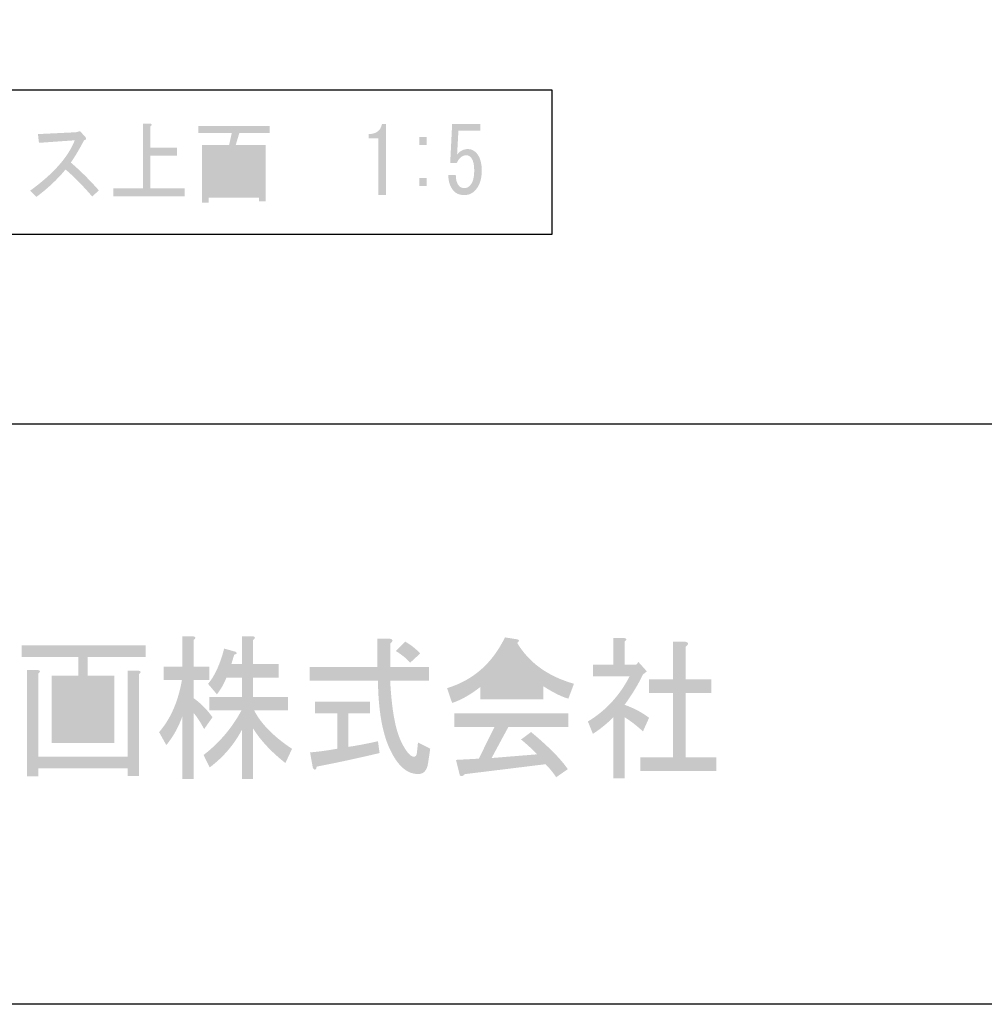
# Model space of a CAD drawing. Extents: x 10 to 199, y 14 to 287.
# Drawn here: x 52 to 88, y 14 to 51 of the extents above; entities that cross this region are included whole.
import ezdxf

# ---------------------------------------------------------------- set-up
doc = ezdxf.new("R2010")
doc.units = 0

msp = doc.modelspace()

# ---------------------------------------------------------------- hatches: boundary and pattern name
h = msp.add_hatch(color=7)
h.dxf.hatch_style = 2
edge = h.paths.add_edge_path()
edge.add_spline(control_points=[(56.342, 44.892), (56.342, 44.892), (56.342, 47.331), (56.342, 47.331), (56.342, 47.331), (56.615, 47.331), (56.615, 47.331), (56.698, 47.313), (56.702, 47.276), (56.628, 47.221), (56.628, 47.221), (56.628, 46.422), (56.628, 46.422), (56.628, 46.422), (57.632, 46.422), (57.632, 46.422), (57.632, 46.422), (57.632, 46.118), (57.632, 46.118), (57.632, 46.118), (56.628, 46.118), (56.628, 46.118), (56.628, 46.118), (56.628, 44.892), (56.628, 44.892), (56.628, 44.892), (57.917, 44.892), (57.917, 44.892), (57.917, 44.892), (57.917, 44.589), (57.917, 44.589), (57.917, 44.589), (55.226, 44.589), (55.226, 44.589), (55.226, 44.589), (55.226, 44.892), (55.226, 44.892), (55.226, 44.892), (56.342, 44.892), (56.342, 44.892)], knot_values=[0, 0, 0, 0, 1, 1, 1, 2, 2, 2, 3, 3, 3, 4, 4, 4, 5, 5, 5, 6, 6, 6, 7, 7, 7, 8, 8, 8, 9, 9, 9, 10, 10, 10, 11, 11, 11, 12, 12, 12, 13, 13, 13, 13], degree=3, periodic=0)
h = msp.add_hatch(color=7)
h.dxf.hatch_style = 2
edge = h.paths.add_edge_path(flags=16)
edge.add_spline(control_points=[(60.723, 46.259), (60.723, 46.259), (60.289, 46.259), (60.289, 46.259), (60.289, 46.259), (60.289, 44.798), (60.289, 44.798), (60.289, 44.798), (60.723, 44.798), (60.723, 44.798), (60.723, 44.798), (60.723, 46.259), (60.723, 46.259)], knot_values=[0, 0, 0, 0, 1, 1, 1, 2, 2, 2, 3, 3, 3, 4, 4, 4, 4], degree=3, periodic=0)
edge = h.paths.add_edge_path(flags=16)
edge.add_spline(control_points=[(60.041, 44.798), (60.041, 44.798), (60.041, 45.143), (60.041, 45.143), (60.041, 45.143), (59.508, 45.143), (59.508, 45.143), (59.508, 45.143), (59.508, 44.798), (59.508, 44.798), (59.508, 44.798), (60.041, 44.798), (60.041, 44.798)], knot_values=[0, 0, 0, 0, 1, 1, 1, 2, 2, 2, 3, 3, 3, 4, 4, 4, 4], degree=3, periodic=0)
edge = h.paths.add_edge_path(flags=16)
edge.add_spline(control_points=[(60.041, 45.363), (60.041, 45.363), (60.041, 45.68), (60.041, 45.68), (60.041, 45.68), (59.508, 45.68), (59.508, 45.68), (59.508, 45.68), (59.508, 45.363), (59.508, 45.363), (59.508, 45.363), (60.041, 45.363), (60.041, 45.363)], knot_values=[0, 0, 0, 0, 1, 1, 1, 2, 2, 2, 3, 3, 3, 4, 4, 4, 4], degree=3, periodic=0)
edge = h.paths.add_edge_path(flags=16)
edge.add_spline(control_points=[(60.041, 46.259), (60.041, 46.259), (59.508, 46.259), (59.508, 46.259), (59.508, 46.259), (59.508, 45.901), (59.508, 45.901), (59.508, 45.901), (60.041, 45.901), (60.041, 45.901), (60.041, 45.901), (60.041, 46.259), (60.041, 46.259)], knot_values=[0, 0, 0, 0, 1, 1, 1, 2, 2, 2, 3, 3, 3, 4, 4, 4, 4], degree=3, periodic=0)
edge = h.paths.add_edge_path(flags=16)
edge.add_spline(control_points=[(59.26, 44.798), (59.26, 44.798), (59.26, 46.259), (59.26, 46.259), (59.26, 46.259), (58.826, 46.259), (58.826, 46.259), (58.826, 46.259), (58.826, 44.798), (58.826, 44.798), (58.826, 44.798), (59.26, 44.798), (59.26, 44.798)], knot_values=[0, 0, 0, 0, 1, 1, 1, 2, 2, 2, 3, 3, 3, 4, 4, 4, 4], degree=3, periodic=0)
edge = h.paths.add_edge_path()
edge.add_spline(control_points=[(60.971, 44.399), (60.971, 44.399), (60.723, 44.399), (60.723, 44.399), (60.723, 44.399), (60.723, 44.536), (60.723, 44.536), (60.723, 44.536), (58.826, 44.536), (58.826, 44.536), (58.826, 44.536), (58.826, 44.344), (58.826, 44.344), (58.826, 44.344), (58.577, 44.344), (58.577, 44.344), (58.577, 44.344), (58.577, 46.521), (58.577, 46.521), (58.577, 46.521), (59.594, 46.521), (59.594, 46.521), (59.594, 46.521), (59.694, 46.976), (59.694, 46.976), (59.694, 46.976), (58.429, 46.976), (58.429, 46.976), (58.429, 46.976), (58.429, 47.237), (58.429, 47.237), (58.429, 47.237), (61.12, 47.237), (61.12, 47.237), (61.12, 47.237), (61.12, 46.976), (61.12, 46.976), (61.12, 46.976), (59.979, 46.976), (59.979, 46.976), (59.979, 46.976), (59.843, 46.521), (59.843, 46.521), (59.843, 46.521), (60.971, 46.521), (60.971, 46.521), (60.971, 46.521), (60.971, 44.399), (60.971, 44.399)], knot_values=[0, 0, 0, 0, 1, 1, 1, 2, 2, 2, 3, 3, 3, 4, 4, 4, 5, 5, 5, 6, 6, 6, 7, 7, 7, 8, 8, 8, 9, 9, 9, 10, 10, 10, 11, 11, 11, 12, 12, 12, 13, 13, 13, 14, 14, 14, 15, 15, 15, 16, 16, 16, 16], degree=3, periodic=0)
h = msp.add_hatch(color=7)
h.dxf.hatch_style = 2
edge = h.paths.add_edge_path()
edge.add_spline(control_points=[(65.222, 44.633), (65.222, 44.633), (65.222, 45.708), (65.222, 45.708), (65.222, 45.708), (65.222, 46.769), (65.222, 46.769), (65.222, 46.769), (64.85, 46.769), (64.85, 46.769), (64.85, 46.769), (64.85, 46.934), (64.85, 46.934), (65.14, 46.934), (65.309, 47.063), (65.359, 47.32), (65.359, 47.32), (65.508, 47.32), (65.508, 47.32), (65.508, 47.32), (65.508, 44.633), (65.508, 44.633), (65.508, 44.633), (65.222, 44.633), (65.222, 44.633)], knot_values=[0, 0, 0, 0, 1, 1, 1, 2, 2, 2, 3, 3, 3, 4, 4, 4, 5, 5, 5, 6, 6, 6, 7, 7, 7, 8, 8, 8, 8], degree=3, periodic=0)
h = msp.add_hatch(color=7)
h.dxf.hatch_style = 2
edge = h.paths.add_edge_path()
edge.add_spline(control_points=[(68.264, 44.977), (68.313, 44.922), (68.384, 44.895), (68.475, 44.895), (68.549, 44.895), (68.619, 44.931), (68.685, 45.005), (68.785, 45.115), (68.834, 45.299), (68.834, 45.556), (68.834, 45.795), (68.793, 45.96), (68.71, 46.052), (68.661, 46.107), (68.603, 46.135), (68.537, 46.135), (68.388, 46.135), (68.268, 46.039), (68.177, 45.846), (68.177, 45.846), (67.929, 45.846), (67.929, 45.846), (67.929, 45.846), (68.003, 47.32), (68.003, 47.32), (68.003, 47.32), (69.07, 47.32), (69.07, 47.32), (69.07, 47.32), (69.07, 47.058), (69.07, 47.058), (69.07, 47.058), (68.239, 47.058), (68.239, 47.058), (68.239, 47.058), (68.189, 46.163), (68.189, 46.163), (68.297, 46.3), (68.433, 46.369), (68.599, 46.369), (68.723, 46.369), (68.83, 46.319), (68.921, 46.218), (69.053, 46.071), (69.119, 45.85), (69.119, 45.556), (69.119, 45.244), (69.041, 45), (68.884, 44.826), (68.768, 44.697), (68.628, 44.633), (68.462, 44.633), (68.289, 44.633), (68.152, 44.688), (68.053, 44.798), (67.929, 44.936), (67.863, 45.134), (67.854, 45.391), (67.854, 45.391), (68.14, 45.391), (68.14, 45.391), (68.14, 45.207), (68.181, 45.069), (68.264, 44.977)], knot_values=[0, 0, 0, 0, 1, 1, 1, 2, 2, 2, 3, 3, 3, 4, 4, 4, 5, 5, 5, 6, 6, 6, 7, 7, 7, 8, 8, 8, 9, 9, 9, 10, 10, 10, 11, 11, 11, 12, 12, 12, 13, 13, 13, 14, 14, 14, 15, 15, 15, 16, 16, 16, 17, 17, 17, 18, 18, 18, 19, 19, 19, 20, 20, 20, 21, 21, 21, 21], degree=3, periodic=0)
h = msp.add_hatch(color=7)
h.dxf.hatch_style = 2
edge = h.paths.add_edge_path()
edge.add_spline(control_points=[(54.682, 44.812), (54.682, 44.812), (54.434, 44.578), (54.434, 44.578), (54.086, 44.982), (53.752, 45.322), (53.429, 45.598), (53.107, 45.212), (52.739, 44.867), (52.325, 44.564), (52.325, 44.564), (52.09, 44.798), (52.09, 44.798), (52.966, 45.432), (53.528, 46.066), (53.776, 46.7), (53.776, 46.7), (52.425, 46.604), (52.425, 46.604), (52.425, 46.604), (52.387, 46.934), (52.387, 46.934), (52.387, 46.934), (53.826, 47.003), (53.826, 47.003), (53.826, 47.003), (53.975, 47.045), (53.975, 47.045), (53.975, 47.045), (54.173, 46.824), (54.173, 46.824), (54.231, 46.76), (54.215, 46.718), (54.124, 46.7), (53.967, 46.397), (53.801, 46.116), (53.628, 45.859), (53.983, 45.556), (54.334, 45.207), (54.682, 44.812)], knot_values=[0, 0, 0, 0, 1, 1, 1, 2, 2, 2, 3, 3, 3, 4, 4, 4, 5, 5, 5, 6, 6, 6, 7, 7, 7, 8, 8, 8, 9, 9, 9, 10, 10, 10, 11, 11, 11, 12, 12, 12, 13, 13, 13, 13], degree=3, periodic=0)
h = msp.add_hatch(color=7)
h.dxf.hatch_style = 2
edge = h.paths.add_edge_path()
edge.add_spline(control_points=[(67.048, 44.977), (67.048, 44.977), (66.763, 44.977), (66.763, 44.977), (66.763, 44.977), (66.763, 45.281), (66.763, 45.281), (66.763, 45.281), (67.048, 45.281), (67.048, 45.281), (67.048, 45.281), (67.048, 44.977), (67.048, 44.977)], knot_values=[0, 0, 0, 0, 1, 1, 1, 2, 2, 2, 3, 3, 3, 4, 4, 4, 4], degree=3, periodic=0)
edge = h.paths.add_edge_path()
edge.add_spline(control_points=[(66.763, 46.521), (66.763, 46.521), (66.763, 46.824), (66.763, 46.824), (66.763, 46.824), (67.048, 46.824), (67.048, 46.824), (67.048, 46.824), (67.048, 46.521), (67.048, 46.521), (67.048, 46.521), (66.763, 46.521), (66.763, 46.521)], knot_values=[0, 0, 0, 0, 1, 1, 1, 2, 2, 2, 3, 3, 3, 4, 4, 4, 4], degree=3, periodic=0)
h = msp.add_hatch(color=18)
h.dxf.hatch_style = 2
edge = h.paths.add_edge_path()
edge.add_spline(control_points=[(60.498, 26.945), (60.498, 26.945), (61.463, 26.945), (61.463, 26.945), (61.463, 26.945), (61.463, 26.431), (61.463, 26.431), (61.463, 26.431), (60.498, 26.431), (60.498, 26.431), (60.498, 26.431), (60.498, 25.708), (60.498, 25.708), (60.498, 25.708), (61.819, 25.708), (61.819, 25.708), (61.819, 25.708), (61.819, 25.194), (61.819, 25.194), (61.819, 25.194), (60.54, 25.194), (60.54, 25.194), (60.792, 24.696), (61.267, 24.214), (61.966, 23.747), (61.966, 23.747), (61.715, 23.211), (61.715, 23.211), (61.169, 23.646), (60.764, 24.082), (60.498, 24.518), (60.498, 24.518), (60.498, 22.604), (60.498, 22.604), (60.498, 22.604), (60.079, 22.604), (60.079, 22.604), (60.079, 22.604), (60.079, 24.471), (60.079, 24.471), (59.785, 23.911), (59.38, 23.436), (58.863, 23.047), (58.863, 23.047), (58.632, 23.514), (58.632, 23.514), (59.233, 23.981), (59.708, 24.541), (60.058, 25.194), (60.058, 25.194), (58.842, 25.194), (58.842, 25.194), (58.842, 25.194), (58.842, 25.708), (58.842, 25.708), (58.842, 25.708), (60.079, 25.708), (60.079, 25.708), (60.079, 25.708), (60.079, 26.431), (60.079, 26.431), (60.079, 26.431), (59.492, 26.431), (59.492, 26.431), (59.408, 26.213), (59.289, 26.003), (59.135, 25.801), (59.135, 25.801), (58.8, 26.198), (58.8, 26.198), (59.051, 26.494), (59.254, 26.937), (59.408, 27.528), (59.408, 27.528), (59.827, 27.412), (59.827, 27.412), (59.911, 27.365), (59.897, 27.326), (59.785, 27.295), (59.785, 27.295), (59.68, 26.945), (59.68, 26.945), (59.68, 26.945), (60.079, 26.945), (60.079, 26.945), (60.079, 26.945), (60.079, 27.995), (60.079, 27.995), (60.079, 27.995), (60.477, 27.995), (60.477, 27.995), (60.589, 27.98), (60.596, 27.933), (60.498, 27.855), (60.498, 27.855), (60.498, 26.945), (60.498, 26.945)], knot_values=[0, 0, 0, 0, 1, 1, 1, 2, 2, 2, 3, 3, 3, 4, 4, 4, 5, 5, 5, 6, 6, 6, 7, 7, 7, 8, 8, 8, 9, 9, 9, 10, 10, 10, 11, 11, 11, 12, 12, 12, 13, 13, 13, 14, 14, 14, 15, 15, 15, 16, 16, 16, 17, 17, 17, 18, 18, 18, 19, 19, 19, 20, 20, 20, 21, 21, 21, 22, 22, 22, 23, 23, 23, 24, 24, 24, 25, 25, 25, 26, 26, 26, 27, 27, 27, 28, 28, 28, 29, 29, 29, 30, 30, 30, 31, 31, 31, 32, 32, 32, 32], degree=3, periodic=0)
edge = h.paths.add_edge_path()
edge.add_spline(control_points=[(58.254, 22.604), (58.254, 22.604), (57.835, 22.604), (57.835, 22.604), (57.835, 22.604), (57.835, 24.984), (57.835, 24.984), (57.695, 24.58), (57.492, 24.214), (57.227, 23.887), (57.227, 23.887), (56.954, 24.377), (56.954, 24.377), (57.387, 24.875), (57.674, 25.529), (57.814, 26.338), (57.814, 26.338), (57.122, 26.338), (57.122, 26.338), (57.122, 26.338), (57.122, 26.851), (57.122, 26.851), (57.122, 26.851), (57.835, 26.851), (57.835, 26.851), (57.835, 26.851), (57.835, 27.995), (57.835, 27.995), (57.835, 27.995), (58.233, 27.995), (58.233, 27.995), (58.345, 27.964), (58.352, 27.917), (58.254, 27.855), (58.254, 27.855), (58.254, 26.851), (58.254, 26.851), (58.254, 26.851), (58.842, 26.851), (58.842, 26.851), (58.842, 26.851), (58.842, 26.338), (58.842, 26.338), (58.842, 26.338), (58.254, 26.338), (58.254, 26.338), (58.254, 26.338), (58.254, 25.661), (58.254, 25.661), (58.534, 25.459), (58.772, 25.218), (58.967, 24.938), (58.967, 24.938), (58.653, 24.494), (58.653, 24.494), (58.499, 24.774), (58.366, 24.977), (58.254, 25.101), (58.254, 25.101), (58.254, 22.604), (58.254, 22.604)], knot_values=[0, 0, 0, 0, 1, 1, 1, 2, 2, 2, 3, 3, 3, 4, 4, 4, 5, 5, 5, 6, 6, 6, 7, 7, 7, 8, 8, 8, 9, 9, 9, 10, 10, 10, 11, 11, 11, 12, 12, 12, 13, 13, 13, 14, 14, 14, 15, 15, 15, 16, 16, 16, 17, 17, 17, 18, 18, 18, 19, 19, 19, 20, 20, 20, 20], degree=3, periodic=0)
h = msp.add_hatch(color=18)
h.dxf.hatch_style = 2
edge = h.paths.add_edge_path()
edge.add_spline(control_points=[(66.233, 27.791), (66.428, 27.681), (66.617, 27.534), (66.799, 27.347), (66.799, 27.347), (66.421, 26.997), (66.421, 26.997), (66.282, 27.153), (66.1, 27.3), (65.876, 27.44), (65.876, 27.44), (66.233, 27.791), (66.233, 27.791)], knot_values=[0, 0, 0, 0, 1, 1, 1, 2, 2, 2, 3, 3, 3, 4, 4, 4, 4], degree=3, periodic=0)
edge = h.paths.add_edge_path()
edge.add_spline(control_points=[(65.268, 23.589), (64.485, 23.402), (63.695, 23.231), (62.898, 23.076), (62.87, 22.936), (62.821, 22.92), (62.751, 23.029), (62.751, 23.029), (62.646, 23.612), (62.646, 23.612), (62.996, 23.643), (63.338, 23.69), (63.674, 23.752), (63.674, 23.752), (63.674, 25.083), (63.674, 25.083), (63.674, 25.083), (62.835, 25.083), (62.835, 25.083), (62.835, 25.083), (62.835, 25.526), (62.835, 25.526), (62.835, 25.526), (64.911, 25.526), (64.911, 25.526), (64.911, 25.526), (64.911, 25.083), (64.911, 25.083), (64.911, 25.083), (64.093, 25.083), (64.093, 25.083), (64.093, 25.083), (64.093, 23.822), (64.093, 23.822), (64.415, 23.869), (64.786, 23.939), (65.205, 24.033), (65.205, 24.033), (65.268, 23.589), (65.268, 23.589)], knot_values=[0, 0, 0, 0, 1, 1, 1, 2, 2, 2, 3, 3, 3, 4, 4, 4, 5, 5, 5, 6, 6, 6, 7, 7, 7, 8, 8, 8, 9, 9, 9, 10, 10, 10, 11, 11, 11, 12, 12, 12, 13, 13, 13, 13], degree=3, periodic=0)
edge = h.paths.add_edge_path()
edge.add_spline(control_points=[(66.568, 23.449), (66.624, 23.449), (66.659, 23.496), (66.673, 23.589), (66.673, 23.589), (66.715, 23.986), (66.715, 23.986), (66.715, 23.986), (67.176, 23.752), (67.176, 23.752), (67.176, 23.752), (67.093, 23.192), (67.093, 23.192), (67.051, 22.927), (66.925, 22.795), (66.715, 22.795), (66.296, 22.795), (65.939, 23.114), (65.645, 23.752), (65.366, 24.359), (65.219, 25.215), (65.205, 26.32), (65.205, 26.32), (62.625, 26.32), (62.625, 26.32), (62.625, 26.32), (62.625, 26.834), (62.625, 26.834), (62.625, 26.834), (65.184, 26.834), (65.184, 26.834), (65.184, 26.834), (65.184, 27.907), (65.184, 27.907), (65.184, 27.907), (65.645, 27.907), (65.645, 27.907), (65.785, 27.876), (65.792, 27.814), (65.666, 27.72), (65.666, 27.72), (65.666, 26.834), (65.666, 26.834), (65.666, 26.834), (67.134, 26.834), (67.134, 26.834), (67.134, 26.834), (67.134, 26.32), (67.134, 26.32), (67.134, 26.32), (65.666, 26.32), (65.666, 26.32), (65.722, 25.231), (65.862, 24.461), (66.086, 24.009), (66.267, 23.636), (66.428, 23.449), (66.568, 23.449)], knot_values=[0, 0, 0, 0, 1, 1, 1, 2, 2, 2, 3, 3, 3, 4, 4, 4, 5, 5, 5, 6, 6, 6, 7, 7, 7, 8, 8, 8, 9, 9, 9, 10, 10, 10, 11, 11, 11, 12, 12, 12, 13, 13, 13, 14, 14, 14, 15, 15, 15, 16, 16, 16, 17, 17, 17, 18, 18, 18, 19, 19, 19, 19], degree=3, periodic=0)
h = msp.add_hatch(color=18)
h.dxf.hatch_style = 2
edge = h.paths.add_edge_path(flags=16)
edge.add_spline(control_points=[(71.398, 26.131), (70.909, 26.426), (70.51, 26.87), (70.203, 27.461), (69.895, 26.901), (69.539, 26.457), (69.133, 26.131), (69.133, 26.131), (71.398, 26.131), (71.398, 26.131)], knot_values=[0, 0, 0, 0, 1, 1, 1, 2, 2, 2, 3, 3, 3, 3], degree=3, periodic=0)
edge = h.paths.add_edge_path()
edge.add_spline(control_points=[(71.524, 23.167), (71.524, 23.167), (68.483, 22.793), (68.483, 22.793), (68.413, 22.715), (68.35, 22.699), (68.294, 22.746), (68.294, 22.746), (68.148, 23.33), (68.148, 23.33), (68.148, 23.33), (69.008, 23.376), (69.008, 23.376), (69.008, 23.376), (69.595, 24.567), (69.595, 24.567), (69.595, 24.567), (68.085, 24.567), (68.085, 24.567), (68.085, 24.567), (68.085, 25.08), (68.085, 25.08), (68.085, 25.08), (72.384, 25.08), (72.384, 25.08), (72.384, 25.08), (72.384, 24.567), (72.384, 24.567), (72.384, 24.567), (70.119, 24.567), (70.119, 24.567), (70.119, 24.567), (69.49, 23.4), (69.49, 23.4), (69.49, 23.4), (71.21, 23.54), (71.21, 23.54), (71.028, 23.727), (70.825, 23.913), (70.601, 24.1), (70.601, 24.1), (70.979, 24.38), (70.979, 24.38), (71.65, 23.82), (72.111, 23.353), (72.363, 22.979), (72.363, 22.979), (71.923, 22.676), (71.923, 22.676), (71.811, 22.848), (71.678, 23.011), (71.524, 23.167)], knot_values=[0, 0, 0, 0, 1, 1, 1, 2, 2, 2, 3, 3, 3, 4, 4, 4, 5, 5, 5, 6, 6, 6, 7, 7, 7, 8, 8, 8, 9, 9, 9, 10, 10, 10, 11, 11, 11, 12, 12, 12, 13, 13, 13, 14, 14, 14, 15, 15, 15, 16, 16, 16, 17, 17, 17, 17], degree=3, periodic=0)
edge = h.paths.add_edge_path()
edge.add_spline(control_points=[(72.384, 25.64), (72.146, 25.703), (71.832, 25.858), (71.44, 26.107), (71.44, 26.107), (71.44, 25.617), (71.44, 25.617), (71.44, 25.617), (69.07, 25.617), (69.07, 25.617), (69.07, 25.617), (69.07, 26.084), (69.07, 26.084), (68.693, 25.788), (68.336, 25.586), (68.001, 25.477), (68.001, 25.477), (67.812, 26.037), (67.812, 26.037), (68.791, 26.333), (69.518, 26.971), (69.993, 27.951), (69.993, 27.951), (70.434, 27.881), (70.434, 27.881), (70.545, 27.866), (70.552, 27.819), (70.455, 27.741), (70.902, 26.994), (71.615, 26.481), (72.594, 26.201), (72.594, 26.201), (72.384, 25.64), (72.384, 25.64)], knot_values=[0, 0, 0, 0, 1, 1, 1, 2, 2, 2, 3, 3, 3, 4, 4, 4, 5, 5, 5, 6, 6, 6, 7, 7, 7, 8, 8, 8, 9, 9, 9, 10, 10, 10, 11, 11, 11, 11], degree=3, periodic=0)
h = msp.add_hatch(color=18)
h.dxf.hatch_style = 2
edge = h.paths.add_edge_path()
edge.add_spline(control_points=[(76.811, 27.602), (76.811, 27.602), (76.811, 26.365), (76.811, 26.365), (76.811, 26.365), (77.776, 26.365), (77.776, 26.365), (77.776, 26.365), (77.776, 25.852), (77.776, 25.852), (77.776, 25.852), (76.811, 25.852), (76.811, 25.852), (76.811, 25.852), (76.811, 23.424), (76.811, 23.424), (76.811, 23.424), (77.964, 23.424), (77.964, 23.424), (77.964, 23.424), (77.964, 22.911), (77.964, 22.911), (77.964, 22.911), (75.091, 22.911), (75.091, 22.911), (75.091, 22.911), (75.091, 23.424), (75.091, 23.424), (75.091, 23.424), (76.329, 23.424), (76.329, 23.424), (76.329, 23.424), (76.329, 25.852), (76.329, 25.852), (76.329, 25.852), (75.427, 25.852), (75.427, 25.852), (75.427, 25.852), (75.427, 26.365), (75.427, 26.365), (75.427, 26.365), (76.329, 26.365), (76.329, 26.365), (76.329, 26.365), (76.329, 27.789), (76.329, 27.789), (76.329, 27.789), (76.79, 27.789), (76.79, 27.789), (76.93, 27.758), (76.937, 27.695), (76.811, 27.602)], knot_values=[0, 0, 0, 0, 1, 1, 1, 2, 2, 2, 3, 3, 3, 4, 4, 4, 5, 5, 5, 6, 6, 6, 7, 7, 7, 8, 8, 8, 9, 9, 9, 10, 10, 10, 11, 11, 11, 12, 12, 12, 13, 13, 13, 14, 14, 14, 15, 15, 15, 16, 16, 16, 17, 17, 17, 17], degree=3, periodic=0)
edge = h.paths.add_edge_path()
edge.add_spline(control_points=[(74.504, 26.925), (74.504, 26.925), (74.944, 26.925), (74.944, 26.925), (74.944, 26.925), (75.028, 27.019), (75.028, 27.019), (75.028, 27.019), (75.343, 26.669), (75.343, 26.669), (75.343, 26.669), (75.196, 26.552), (75.196, 26.552), (75.028, 26.194), (74.798, 25.813), (74.504, 25.408), (74.853, 25.284), (75.161, 25.12), (75.427, 24.918), (75.427, 24.918), (75.196, 24.405), (75.196, 24.405), (74.958, 24.622), (74.728, 24.801), (74.504, 24.941), (74.504, 24.941), (74.504, 22.63), (74.504, 22.63), (74.504, 22.63), (74.085, 22.63), (74.085, 22.63), (74.085, 22.63), (74.085, 24.941), (74.085, 24.941), (73.833, 24.692), (73.574, 24.483), (73.309, 24.311), (73.309, 24.311), (73.12, 24.778), (73.12, 24.778), (73.791, 25.183), (74.315, 25.75), (74.693, 26.482), (74.693, 26.482), (73.309, 26.482), (73.309, 26.482), (73.309, 26.482), (73.309, 26.925), (73.309, 26.925), (73.309, 26.925), (74.085, 26.925), (74.085, 26.925), (74.085, 26.925), (74.085, 27.929), (74.085, 27.929), (74.085, 27.929), (74.483, 27.929), (74.483, 27.929), (74.595, 27.913), (74.602, 27.867), (74.504, 27.789), (74.504, 27.789), (74.504, 26.925), (74.504, 26.925)], knot_values=[0, 0, 0, 0, 1, 1, 1, 2, 2, 2, 3, 3, 3, 4, 4, 4, 5, 5, 5, 6, 6, 6, 7, 7, 7, 8, 8, 8, 9, 9, 9, 10, 10, 10, 11, 11, 11, 12, 12, 12, 13, 13, 13, 14, 14, 14, 15, 15, 15, 16, 16, 16, 17, 17, 17, 18, 18, 18, 19, 19, 19, 20, 20, 20, 21, 21, 21, 21], degree=3, periodic=0)
h = msp.add_hatch(color=18)
h.dxf.hatch_style = 2
edge = h.paths.add_edge_path(flags=16)
edge.add_spline(control_points=[(54.913, 25.086), (54.913, 25.086), (54.263, 25.086), (54.263, 25.086), (54.263, 25.086), (54.263, 24.339), (54.263, 24.339), (54.263, 24.339), (54.913, 24.339), (54.913, 24.339), (54.913, 24.339), (54.913, 25.086), (54.913, 25.086)], knot_values=[0, 0, 0, 0, 1, 1, 1, 2, 2, 2, 3, 3, 3, 4, 4, 4, 4], degree=3, periodic=0)
edge = h.paths.add_edge_path(flags=16)
edge.add_spline(control_points=[(54.913, 25.46), (54.913, 25.46), (54.913, 26.136), (54.913, 26.136), (54.913, 26.136), (54.263, 26.136), (54.263, 26.136), (54.263, 26.136), (54.263, 25.46), (54.263, 25.46), (54.263, 25.46), (54.913, 25.46), (54.913, 25.46)], knot_values=[0, 0, 0, 0, 1, 1, 1, 2, 2, 2, 3, 3, 3, 4, 4, 4, 4], degree=3, periodic=0)
edge = h.paths.add_edge_path(flags=16)
edge.add_spline(control_points=[(53.907, 24.339), (53.907, 24.339), (53.907, 25.086), (53.907, 25.086), (53.907, 25.086), (53.256, 25.086), (53.256, 25.086), (53.256, 25.086), (53.256, 24.339), (53.256, 24.339), (53.256, 24.339), (53.907, 24.339), (53.907, 24.339)], knot_values=[0, 0, 0, 0, 1, 1, 1, 2, 2, 2, 3, 3, 3, 4, 4, 4, 4], degree=3, periodic=0)
edge = h.paths.add_edge_path(flags=16)
edge.add_spline(control_points=[(53.907, 25.46), (53.907, 25.46), (53.907, 26.136), (53.907, 26.136), (53.907, 26.136), (53.256, 26.136), (53.256, 26.136), (53.256, 26.136), (53.256, 25.46), (53.256, 25.46), (53.256, 25.46), (53.907, 25.46), (53.907, 25.46)], knot_values=[0, 0, 0, 0, 1, 1, 1, 2, 2, 2, 3, 3, 3, 4, 4, 4, 4], degree=3, periodic=0)
edge = h.paths.add_edge_path()
edge.add_spline(control_points=[(55.773, 23.452), (55.773, 23.452), (55.773, 26.696), (55.773, 26.696), (55.773, 26.696), (56.172, 26.696), (56.172, 26.696), (56.283, 26.681), (56.29, 26.634), (56.192, 26.557), (56.192, 26.557), (56.192, 22.728), (56.192, 22.728), (56.192, 22.728), (55.773, 22.728), (55.773, 22.728), (55.773, 22.728), (55.773, 23.009), (55.773, 23.009), (55.773, 23.009), (52.397, 23.009), (52.397, 23.009), (52.397, 23.009), (52.397, 22.705), (52.397, 22.705), (52.397, 22.705), (51.977, 22.705), (51.977, 22.705), (51.977, 22.705), (51.977, 26.72), (51.977, 26.72), (51.977, 26.72), (52.376, 26.72), (52.376, 26.72), (52.487, 26.704), (52.494, 26.657), (52.397, 26.58), (52.397, 26.58), (52.397, 23.452), (52.397, 23.452), (52.397, 23.452), (55.773, 23.452), (55.773, 23.452)], knot_values=[0, 0, 0, 0, 1, 1, 1, 2, 2, 2, 3, 3, 3, 4, 4, 4, 5, 5, 5, 6, 6, 6, 7, 7, 7, 8, 8, 8, 9, 9, 9, 10, 10, 10, 11, 11, 11, 12, 12, 12, 13, 13, 13, 14, 14, 14, 14], degree=3, periodic=0)
edge = h.paths.add_edge_path()
edge.add_spline(control_points=[(56.444, 27.21), (56.444, 27.21), (54.263, 27.21), (54.263, 27.21), (54.263, 27.21), (54.263, 26.51), (54.263, 26.51), (54.263, 26.51), (55.27, 26.51), (55.27, 26.51), (55.27, 26.51), (55.27, 23.966), (55.27, 23.966), (55.27, 23.966), (52.9, 23.966), (52.9, 23.966), (52.9, 23.966), (52.9, 26.51), (52.9, 26.51), (52.9, 26.51), (53.907, 26.51), (53.907, 26.51), (53.907, 26.51), (53.907, 27.21), (53.907, 27.21), (53.907, 27.21), (51.767, 27.21), (51.767, 27.21), (51.767, 27.21), (51.767, 27.653), (51.767, 27.653), (51.767, 27.653), (56.444, 27.653), (56.444, 27.653), (56.444, 27.653), (56.444, 27.21), (56.444, 27.21)], knot_values=[0, 0, 0, 0, 1, 1, 1, 2, 2, 2, 3, 3, 3, 4, 4, 4, 5, 5, 5, 6, 6, 6, 7, 7, 7, 8, 8, 8, 9, 9, 9, 10, 10, 10, 11, 11, 11, 12, 12, 12, 12], degree=3, periodic=0)

# ---------------------------------------------------------------- linework, layer by layer
at = {"color": 18}
msp.add_line((10.367, 36.002), (198.83, 36.002), dxfattribs=at)
at = {"color": 7}
for points in [[(198.837, 14.111), (10.367, 14.111), (10.367, 286.789), (198.837, 286.789)], [(71.763, 43.141), (37.19, 43.141), (37.19, 48.609), (71.763, 48.609)]]:
    msp.add_lwpolyline(points, close=True, dxfattribs=at)

doc.saveas('drawing.dxf')
